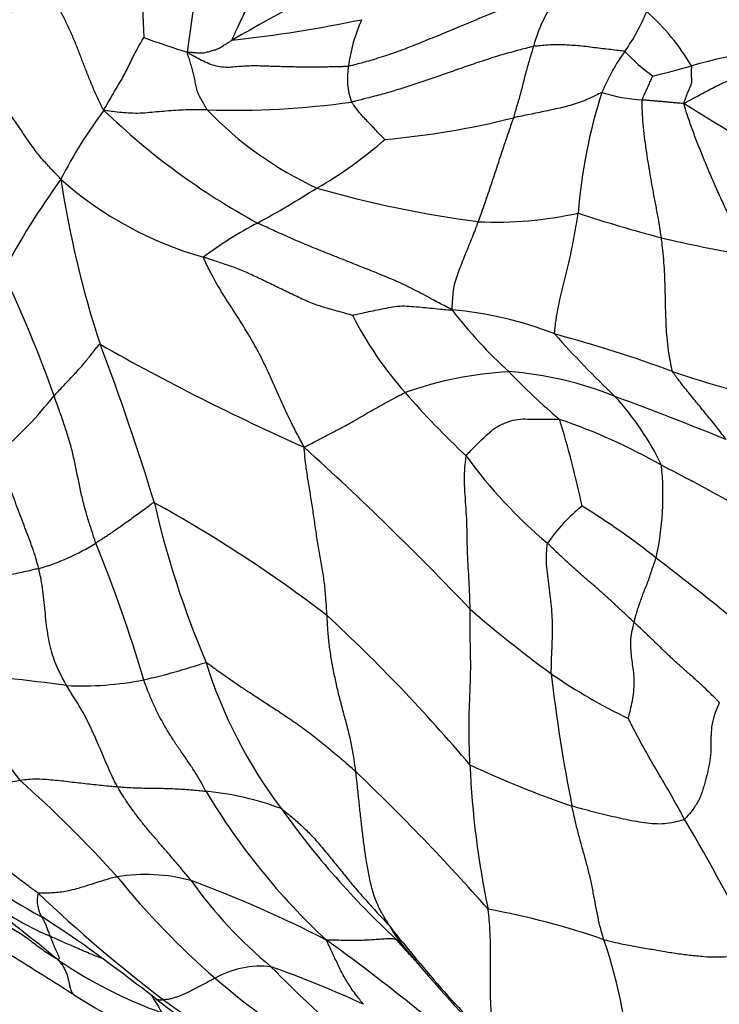
# Model space of a CAD drawing. Units: millimetres. Extents: x 0 to 835, y 0 to 1165.
# Drawn here: x 192 to 200, y 186 to 197 of the extents above; entities that cross this region are included whole.
import ezdxf
from ezdxf import colors
from ezdxf.entities.mleader import LeaderData, LeaderLine
from ezdxf.math import Vec2, Vec3

# ---------------------------------------------------------------- set-up
doc = ezdxf.new("R2010")
doc.units = ezdxf.units.MM
doc.layers.add('DV7_Défaut', color=7, linetype='Continuous')
doc.layers.add('Défaut', color=7, linetype='Continuous')

# ---------------------------------------------------------------- blocks, each defined once
blk = doc.blocks.new('_DOT')
at = {"color": 0}
blk.add_line((0, 0), (-1, 0), dxfattribs=at)
at = {"color": 0, "const_width": 0.333}
blk.add_lwpolyline([(-0.1665, 0, 1), (0.1665, 0, 1)], format="xyb", close=True, dxfattribs=at)
blk = doc.blocks.new('SE6')
at = {"layer": 'DV7_Défaut', "color": 7, "linetype": 'Continuous'}
for centre, radius, start, end in [((169.375, 200.419), 24.744, 351.37, 355.5034), ((204.844, 197.48), 11.523, 176.2246, 183.0083), ((206.17, 176.447), 23.574, 115.4167, 120.0804), ((196.838, 191.178), 7.813, 126.2659, 135.2353), ((199.404, 196.366), 1.636, 139.4298, 165.6068), ((192.58, 212.915), 16.167, 276.3002, 281.641), ((197.655, 196.272), 1.985, 155.9555, 172.1355), ((197.085, 197.992), 2.193, 324.4338, 338.1208), ((197.342, 195.177), 2.674, 30.8812, 48.3095), ((197.723, 209.029), 12.921, 250.1553, 252.5017), ((201.276, 190.818), 5.962, 90.7413, 105.9626), ((200.749, 195.359), 2.319, 144.1722, 157.5832), ((200.438, 198.169), 2.138, 222.805, 234.3102), ((196.519, 196.409), 0.841, 170.7725, 199.1201), ((192.856, 221.372), 25.732, 284.2518, 285.2796), ((204.196, 194.418), 5.88, 161.9228, 175.7269), ((199.212, 198.22), 2.068, 252.9403, 266.0115), ((194.37, 205.832), 9.793, 268.2209, 277.9474), ((213.936, 218.906), 26.949, 237.7355, 240.5776), ((197.304, 192.72), 5.531, 143.1354, 152.8296), ((198.592, 201.968), 8.235, 226.065, 241.3556), ((197.067, 198.916), 4.154, 223.7526, 245.2583), ((195.278, 205.118), 9.452, 275.0304, 284.1685), ((192.895, 199.357), 4.866, 300.0094, 311.3102), ((200.168, 189.64), 9.593, 144.2431, 151.7844), ((195.153, 198.364), 4.171, 228.393, 254.2897), ((204.231, 197.058), 11.986, 188.6974, 198.0382), ((188.778, 205.486), 12.242, 298.6367, 302.35), ((198.852, 207.409), 12.761, 253.9715, 262.4893), ((197.392, 199.043), 4.291, 267.2196, 282.6507), ((203.26, 209.703), 15.643, 251.6362, 255.2957), ((196.631, 190.904), 4.321, 117.3705, 127.1262), ((204.108, 215.414), 21.392, 256.9824, 259.6431), ((179.184, 188.138), 13.91, 19.3784, 25.726), ((199.633, 195.686), 4.383, 207.2256, 221.3231), ((196.509, 189.494), 4.265, 68.6317, 84.975), ((201.085, 196.958), 5.292, 217.4244, 227.8826), ((193.854, 177.892), 16.132, 69.8235, 74.8775), ((207.601, 201.966), 12.777, 221.7095, 226.1791), ((166.606, 183.354), 28.068, 16.924, 20.856), ((205.999, 216.521), 26.652, 240.4, 246.0559), ((197.785, 188.709), 4.33, 93.2973, 109.4782), ((197.242, 189.027), 4.016, 67.8813, 85.8041), ((202.759, 197.998), 7.207, 223.5522, 229.9183), ((202.83, 202.939), 10.477, 250.9974, 258.3497), ((204.213, 199.696), 10.471, 221.2563, 226.8064), ((188.112, 196.136), 5.388, 311.4106, 321.1108), ((180.95, 144.876), 51.075, 68.0594, 69.5992), ((196.42, 190.591), 3.178, 25.4286, 42.7397), ((195.909, 186.022), 6.829, 60.3181, 71.1168), ((186.305, 188.881), 12.351, 12.1745, 16.959), ((171.008, 165.478), 36.006, 43.5851, 47.8249), ((201.529, 195.295), 5.527, 215.7959, 230.0533), ((195.881, 191.617), 3.426, 347.715, 5.6701), ((190.948, 175.43), 18.511, 59.2627, 63.2145), ((185.764, 177.577), 15.929, 52.5788, 61.1193), ((204.066, 193.945), 10.88, 192.8544, 203.0351), ((199.511, 190.032), 1.843, 127.9347, 146.1737), ((193.899, 184.213), 8.542, 51.3927, 58.3712), ((191.407, 193.271), 2.606, 286.0864, 301.9402), ((177.814, 184.934), 16.176, 16.3479, 22.253), ((183.58, 170.231), 25.915, 50.1012, 52.8537), ((206.138, 200.711), 13.793, 228.9983, 233.9599), ((182.336, 176.04), 19.316, 40.207, 47.2634), ((191.765, 196.473), 7.16, 282.6778, 288.6361), ((199.264, 191.308), 5.457, 197.2693, 217.2447), ((190.47, 175.929), 13.636, 81.6497, 87.4419), ((202.604, 196.52), 13.468, 211.1576, 217.4417), ((192.619, 193.136), 3.719, 267.3907, 281.1141), ((201.759, 194.962), 6.57, 235.3427, 244.2973), ((215.012, 191.427), 17.091, 186.2778, 191.4505), ((201.893, 198.682), 11.25, 244.7117, 251.1632), ((207.478, 188.973), 10.401, 182.5555, 191.7849), ((178.142, 169.958), 25.538, 41.4081, 46.3338), ((183.247, 178.471), 13.126, 41.8068, 48.6991), ((193.711, 184.737), 3.485, 69.6953, 84.3592), ((200.678, 192.149), 7.71, 210.7713, 227.1692), ((202.841, 193.635), 9.718, 215.4006, 227.2184), ((173.798, 172.831), 29.834, 26.9556, 30.3045), ((194.858, 191.917), 5.816, 228.0929, 242.3286), ((193.358, 185.258), 1.99, 74.7854, 99.4599), ((200.345, 193.158), 9.42, 219.0644, 228.9351), ((198.183, 190.251), 5.287, 215.5295, 230.2262), ((188.974, 173.902), 14.154, 62.8337, 69.7173), ((196.257, 192.001), 6.915, 226.0879, 233.2691), ((193.376, 189.24), 2.923, 229.2041, 247.5354), ((192.495, 186.948), 0.383, 166.9955, 208.2312), ((204.098, 199.64), 17.388, 226.467, 232.7081), ((177.427, 164.157), 26.985, 55.8803, 56.9166), ((195.638, 177.856), 9.145, 70.9116, 79.5524), ((209.333, 197.007), 16.751, 218.1756, 224.8978), ((197.847, 187.631), 1.945, 210.1691, 218.4734), ((218.442, 217.622), 40.79, 229.8133, 229.8381), ((218.442, 217.622), 40.79, 229.8381, 230.2348), ((177.427, 164.157), 26.985, 55.7905, 55.8803), ((176.425, 163.933), 27.743, 52.0912, 54.3405), ((181.928, 167.739), 23.114, 48.9388, 54.2381), ((194.283, 184.21), 3.014, 47.8752, 49.5082), ((211.067, 198.606), 19.127, 219.5739, 224.9145), ((192.582, 184.483), 6.374, 3.666, 18.4335), ((144.488, 110.181), 89.645, 57.58607, 58.1356), ((195.307, 190.584), 5.232, 235.5911, 250.3344), ((194.682, 185.133), 1.061, 83.5703, 119.639), ((190.553, 174.208), 12.71, 65.2968, 70.4794), ((207.55, 198.792), 17.929, 224.6722, 228.9677), ((201.525, 194.738), 11.388, 229.6798, 237.9221), ((199.775, 197.699), 13.876, 238.5747, 244.6967), ((217.646, 217.025), 39.472, 232.2322, 234.2092), ((203.479, 199.5), 16.906, 234.0907, 240.4027)]:
    blk.add_arc(centre, radius, start, end, dxfattribs=at)
for points, knots in [([(194.354, 196.846), (194.352, 196.852), (194.377, 196.906), (194.429, 197.015), (194.498, 197.164), (194.569, 197.329), (194.62, 197.499), (194.658, 197.674), (194.686, 197.852), (194.708, 198.031), (194.728, 198.21), (194.744, 198.389), (194.753, 198.552), (194.76, 198.669), (194.763, 198.728), (194.764, 198.742)], [0, 0, 0, 0, 0.022727, 0.090909, 0.181818, 0.272727, 0.363636, 0.454545, 0.545455, 0.636364, 0.727273, 0.818182, 0.909091, 0.977273, 1, 1, 1, 1]), ([(192.879, 196.038), (192.869, 196.047), (192.848, 196.092), (192.805, 196.179), (192.753, 196.299), (192.7, 196.429), (192.649, 196.56), (192.599, 196.69), (192.548, 196.821), (192.492, 196.952), (192.429, 197.083), (192.362, 197.214), (192.297, 197.335), (192.248, 197.422), (192.223, 197.466), (192.217, 197.477)], [0, 0, 0, 0, 0.022727, 0.090909, 0.181818, 0.272727, 0.363636, 0.454545, 0.545455, 0.636364, 0.727273, 0.818182, 0.909091, 0.977273, 1, 1, 1, 1]), ([(198.162, 197.43), (198.14, 197.423), (198.054, 197.397), (197.884, 197.346), (197.656, 197.269), (197.414, 197.182), (197.181, 197.089), (196.958, 196.994), (196.735, 196.903), (196.52, 196.814), (196.311, 196.732), (196.103, 196.659), (195.915, 196.602), (195.776, 196.565), (195.706, 196.546), (195.689, 196.543)], [0, 0, 0, 0, 0.022727, 0.090909, 0.181818, 0.272727, 0.363636, 0.454545, 0.545455, 0.636364, 0.727273, 0.818182, 0.909091, 0.977273, 1, 1, 1, 1]), ([(192.879, 196.038), (192.88, 196.047), (192.894, 196.071), (192.922, 196.119), (192.961, 196.185), (193.002, 196.257), (193.043, 196.329), (193.087, 196.4), (193.129, 196.476), (193.167, 196.557), (193.206, 196.638), (193.248, 196.718), (193.289, 196.792), (193.32, 196.845), (193.335, 196.871), (193.337, 196.875)], [0, 0, 0, 0, 0.022727, 0.090909, 0.181818, 0.272727, 0.363636, 0.454545, 0.545455, 0.636364, 0.727273, 0.818182, 0.909091, 0.977273, 1, 1, 1, 1]), ([(193.838, 196.706), (193.844, 196.709), (193.86, 196.707), (193.892, 196.705), (193.936, 196.702), (193.984, 196.697), (194.032, 196.699), (194.079, 196.713), (194.127, 196.726), (194.175, 196.738), (194.219, 196.761), (194.263, 196.79), (194.303, 196.815), (194.333, 196.833), (194.348, 196.842), (194.354, 196.846)], [0, 0, 0, 0, 0.022727, 0.090909, 0.181818, 0.272727, 0.363636, 0.454545, 0.545455, 0.636364, 0.727273, 0.818182, 0.909091, 0.977273, 1, 1, 1, 1]), ([(197.82, 196.773), (197.804, 196.77), (197.733, 196.752), (197.591, 196.715), (197.402, 196.661), (197.201, 196.596), (197.005, 196.528), (196.813, 196.461), (196.626, 196.395), (196.441, 196.334), (196.259, 196.275), (196.08, 196.222), (195.917, 196.181), (195.798, 196.151), (195.739, 196.136), (195.724, 196.133)], [0, 0, 0, 0, 0.022727, 0.090909, 0.181818, 0.272727, 0.363636, 0.454545, 0.545455, 0.636364, 0.727273, 0.818182, 0.909091, 0.977273, 1, 1, 1, 1]), ([(197.592, 195.953), (197.594, 195.96), (197.6, 195.984), (197.614, 196.034), (197.633, 196.102), (197.656, 196.176), (197.678, 196.25), (197.695, 196.326), (197.714, 196.401), (197.734, 196.476), (197.755, 196.55), (197.776, 196.624), (197.796, 196.692), (197.81, 196.742), (197.818, 196.767), (197.82, 196.773)], [0, 0, 0, 0, 0.022727, 0.090909, 0.181818, 0.272727, 0.363636, 0.454545, 0.545455, 0.636364, 0.727273, 0.818182, 0.909091, 0.977273, 1, 1, 1, 1]), ([(198.869, 196.716), (198.863, 196.718), (198.832, 196.721), (198.77, 196.728), (198.684, 196.739), (198.59, 196.75), (198.495, 196.761), (198.399, 196.774), (198.303, 196.783), (198.206, 196.788), (198.109, 196.795), (198.012, 196.791), (197.924, 196.783), (197.861, 196.777), (197.829, 196.775), (197.82, 196.773)], [0, 0, 0, 0, 0.022727, 0.090909, 0.181818, 0.272727, 0.363636, 0.454545, 0.545455, 0.636364, 0.727273, 0.818182, 0.909091, 0.977273, 1, 1, 1, 1]), ([(192.383, 195.246), (192.373, 195.26), (192.335, 195.298), (192.259, 195.376), (192.161, 195.484), (192.064, 195.608), (191.974, 195.739), (191.885, 195.871), (191.793, 196.004), (191.701, 196.137), (191.601, 196.272), (191.5, 196.408), (191.405, 196.532), (191.335, 196.623), (191.3, 196.668), (191.291, 196.68)], [0, 0, 0, 0, 0.022727, 0.090909, 0.181818, 0.272727, 0.363636, 0.454545, 0.545455, 0.636364, 0.727273, 0.818182, 0.909091, 0.977273, 1, 1, 1, 1]), ([(195.689, 196.543), (195.674, 196.541), (195.645, 196.541), (195.587, 196.539), (195.514, 196.537), (195.427, 196.536), (195.341, 196.535), (195.255, 196.534), (195.17, 196.535), (195.086, 196.536), (195.003, 196.538), (194.921, 196.54), (194.839, 196.542), (194.757, 196.545), (194.676, 196.548), (194.594, 196.549), (194.511, 196.547), (194.426, 196.541), (194.341, 196.532), (194.255, 196.53), (194.17, 196.544), (194.086, 196.573), (194.002, 196.611), (193.933, 196.648), (193.878, 196.679), (193.85, 196.694), (193.838, 196.706)], [0, 0, 0, 0, 0.022727, 0.045455, 0.090909, 0.136364, 0.181818, 0.227273, 0.272727, 0.318182, 0.363636, 0.409091, 0.454545, 0.5, 0.545455, 0.590909, 0.636364, 0.681818, 0.727273, 0.772727, 0.818182, 0.863636, 0.909091, 0.954545, 0.977273, 1, 1, 1, 1]), ([(194.066, 196.044), (194.062, 196.049), (194.052, 196.067), (194.032, 196.104), (194.005, 196.154), (193.973, 196.208), (193.948, 196.266), (193.936, 196.33), (193.923, 196.394), (193.91, 196.458), (193.894, 196.52), (193.875, 196.581), (193.858, 196.636), (193.845, 196.677), (193.838, 196.697), (193.838, 196.706)], [0, 0, 0, 0, 0.022727, 0.090909, 0.181818, 0.272727, 0.363636, 0.454545, 0.545455, 0.636364, 0.727273, 0.818182, 0.909091, 0.977273, 1, 1, 1, 1]), ([(199.55, 196.118), (199.549, 196.125), (199.554, 196.139), (199.564, 196.167), (199.579, 196.205), (199.595, 196.247), (199.612, 196.288), (199.632, 196.328), (199.641, 196.368), (199.637, 196.406), (199.636, 196.443), (199.637, 196.479), (199.637, 196.512), (199.638, 196.535), (199.638, 196.547), (199.637, 196.55)], [0, 0, 0, 0, 0.022727, 0.090909, 0.181818, 0.272727, 0.363636, 0.454545, 0.545455, 0.636364, 0.727273, 0.818182, 0.909091, 0.977273, 1, 1, 1, 1]), ([(199.55, 196.118), (199.562, 196.125), (199.613, 196.153), (199.715, 196.209), (199.858, 196.285), (200.015, 196.366), (200.179, 196.422), (200.345, 196.463), (200.511, 196.496), (200.679, 196.523), (200.846, 196.54), (201.009, 196.546), (201.156, 196.556), (201.263, 196.563), (201.317, 196.566), (201.33, 196.566)], [0, 0, 0, 0, 0.022727, 0.090909, 0.181818, 0.272727, 0.363636, 0.454545, 0.545455, 0.636364, 0.727273, 0.818182, 0.909091, 0.977273, 1, 1, 1, 1]), ([(199.069, 196.157), (199.069, 196.162), (199.073, 196.171), (199.08, 196.187), (199.091, 196.211), (199.102, 196.236), (199.114, 196.261), (199.125, 196.286), (199.136, 196.311), (199.147, 196.336), (199.158, 196.36), (199.169, 196.385), (199.179, 196.407), (199.187, 196.424), (199.19, 196.432), (199.191, 196.432)], [0, 0, 0, 0, 0.022727, 0.090909, 0.181818, 0.272727, 0.363636, 0.454545, 0.545455, 0.636364, 0.727273, 0.818182, 0.909091, 0.977273, 1, 1, 1, 1]), ([(198.606, 196.243), (198.599, 196.241), (198.568, 196.227), (198.507, 196.198), (198.423, 196.156), (198.331, 196.124), (198.239, 196.094), (198.147, 196.069), (198.053, 196.049), (197.96, 196.029), (197.867, 196.01), (197.775, 195.991), (197.69, 195.974), (197.629, 195.961), (197.599, 195.955), (197.592, 195.953)], [0, 0, 0, 0, 0.022727, 0.090909, 0.181818, 0.272727, 0.363636, 0.454545, 0.545455, 0.636364, 0.727273, 0.818182, 0.909091, 0.977273, 1, 1, 1, 1]), ([(196.107, 195.702), (196.106, 195.704), (196.093, 195.717), (196.068, 195.743), (196.034, 195.779), (195.998, 195.818), (195.961, 195.857), (195.924, 195.895), (195.887, 195.933), (195.852, 195.97), (195.818, 196.01), (195.786, 196.051), (195.757, 196.089), (195.737, 196.116), (195.726, 196.129), (195.724, 196.133)], [0, 0, 0, 0, 0.022727, 0.090909, 0.181818, 0.272727, 0.363636, 0.454545, 0.545455, 0.636364, 0.727273, 0.818182, 0.909091, 0.977273, 1, 1, 1, 1]), ([(199.289, 194.572), (199.288, 194.584), (199.281, 194.633), (199.266, 194.73), (199.242, 194.863), (199.214, 195.008), (199.186, 195.153), (199.161, 195.299), (199.137, 195.444), (199.114, 195.59), (199.095, 195.735), (199.08, 195.88), (199.07, 196.011), (199.068, 196.103), (199.068, 196.149), (199.069, 196.157)], [0, 0, 0, 0, 0.022727, 0.090909, 0.181818, 0.272727, 0.363636, 0.454545, 0.545455, 0.636364, 0.727273, 0.818182, 0.909091, 0.977273, 1, 1, 1, 1]), ([(199.55, 196.118), (199.544, 196.116), (199.529, 196.117), (199.5, 196.12), (199.46, 196.123), (199.417, 196.127), (199.373, 196.131), (199.33, 196.135), (199.286, 196.139), (199.243, 196.142), (199.199, 196.146), (199.156, 196.149), (199.116, 196.153), (199.087, 196.155), (199.072, 196.157), (199.069, 196.157)], [0, 0, 0, 0, 0.022727, 0.090909, 0.181818, 0.272727, 0.363636, 0.454545, 0.545455, 0.636364, 0.727273, 0.818182, 0.909091, 0.977273, 1, 1, 1, 1]), ([(200.262, 194.371), (200.257, 194.384), (200.235, 194.438), (200.191, 194.544), (200.128, 194.691), (200.055, 194.85), (199.981, 195.009), (199.909, 195.169), (199.84, 195.328), (199.774, 195.488), (199.709, 195.647), (199.649, 195.806), (199.598, 195.95), (199.565, 196.053), (199.55, 196.104), (199.55, 196.118)], [0, 0, 0, 0, 0.022727, 0.090909, 0.181818, 0.272727, 0.363636, 0.454545, 0.545455, 0.636364, 0.727273, 0.818182, 0.909091, 0.977273, 1, 1, 1, 1]), ([(194.066, 196.044), (194.057, 196.044), (194.021, 196.044), (193.949, 196.045), (193.848, 196.044), (193.735, 196.039), (193.623, 196.032), (193.512, 196.021), (193.403, 196.012), (193.295, 196.002), (193.188, 196.004), (193.082, 196.012), (192.989, 196.022), (192.923, 196.031), (192.89, 196.035), (192.879, 196.038)], [0, 0, 0, 0, 0.022727, 0.090909, 0.181818, 0.272727, 0.363636, 0.454545, 0.545455, 0.636364, 0.727273, 0.818182, 0.909091, 0.977273, 1, 1, 1, 1]), ([(197.184, 194.757), (197.187, 194.766), (197.2, 194.802), (197.227, 194.875), (197.261, 194.974), (197.298, 195.082), (197.334, 195.19), (197.37, 195.298), (197.406, 195.405), (197.441, 195.513), (197.477, 195.622), (197.515, 195.731), (197.549, 195.833), (197.575, 195.907), (197.589, 195.944), (197.592, 195.953)], [0, 0, 0, 0, 0.022727, 0.090909, 0.181818, 0.272727, 0.363636, 0.454545, 0.545455, 0.636364, 0.727273, 0.818182, 0.909091, 0.977273, 1, 1, 1, 1]), ([(198.063, 193.465), (198.061, 193.474), (198.064, 193.516), (198.073, 193.601), (198.093, 193.717), (198.118, 193.844), (198.148, 193.971), (198.18, 194.096), (198.211, 194.222), (198.24, 194.348), (198.266, 194.475), (198.29, 194.602), (198.31, 194.719), (198.323, 194.803), (198.33, 194.846), (198.332, 194.856)], [0, 0, 0, 0, 0.022727, 0.090909, 0.181818, 0.272727, 0.363636, 0.454545, 0.545455, 0.636364, 0.727273, 0.818182, 0.909091, 0.977273, 1, 1, 1, 1]), ([(196.883, 193.742), (196.863, 193.753), (196.794, 193.79), (196.656, 193.863), (196.469, 193.964), (196.267, 194.063), (196.062, 194.148), (195.859, 194.23), (195.655, 194.31), (195.45, 194.392), (195.245, 194.475), (195.043, 194.559), (194.861, 194.642), (194.728, 194.703), (194.661, 194.733), (194.645, 194.741)], [0, 0, 0, 0, 0.022727, 0.090909, 0.181818, 0.272727, 0.363636, 0.454545, 0.545455, 0.636364, 0.727273, 0.818182, 0.909091, 0.977273, 1, 1, 1, 1]), ([(196.883, 193.742), (196.883, 193.75), (196.884, 193.783), (196.888, 193.849), (196.894, 193.94), (196.909, 194.037), (196.941, 194.129), (196.972, 194.221), (197.007, 194.312), (197.044, 194.401), (197.08, 194.49), (197.116, 194.579), (197.148, 194.661), (197.17, 194.72), (197.181, 194.75), (197.184, 194.757)], [0, 0, 0, 0, 0.022727, 0.090909, 0.181818, 0.272727, 0.363636, 0.454545, 0.545455, 0.636364, 0.727273, 0.818182, 0.909091, 0.977273, 1, 1, 1, 1]), ([(199.418, 193.034), (199.414, 193.044), (199.404, 193.091), (199.384, 193.186), (199.365, 193.315), (199.351, 193.456), (199.343, 193.595), (199.339, 193.733), (199.336, 193.871), (199.332, 194.009), (199.328, 194.148), (199.319, 194.288), (199.307, 194.418), (199.296, 194.513), (199.291, 194.56), (199.289, 194.572)], [0, 0, 0, 0, 0.022727, 0.090909, 0.181818, 0.272727, 0.363636, 0.454545, 0.545455, 0.636364, 0.727273, 0.818182, 0.909091, 0.977273, 1, 1, 1, 1]), ([(195.736, 193.68), (195.725, 193.683), (195.672, 193.698), (195.565, 193.727), (195.419, 193.767), (195.259, 193.821), (195.1, 193.895), (194.944, 193.97), (194.789, 194.045), (194.636, 194.118), (194.484, 194.191), (194.33, 194.248), (194.189, 194.294), (194.087, 194.328), (194.036, 194.345), (194.023, 194.349)], [0, 0, 0, 0, 0.022727, 0.090909, 0.181818, 0.272727, 0.363636, 0.454545, 0.545455, 0.636364, 0.727273, 0.818182, 0.909091, 0.977273, 1, 1, 1, 1]), ([(195.182, 192.162), (195.171, 192.185), (195.135, 192.251), (195.064, 192.383), (194.974, 192.569), (194.882, 192.773), (194.792, 192.979), (194.696, 193.182), (194.589, 193.381), (194.472, 193.574), (194.35, 193.765), (194.227, 193.955), (194.123, 194.134), (194.057, 194.269), (194.026, 194.337), (194.023, 194.349)], [0, 0, 0, 0, 0.022727, 0.090909, 0.181818, 0.272727, 0.363636, 0.454545, 0.545455, 0.636364, 0.727273, 0.818182, 0.909091, 0.977273, 1, 1, 1, 1]), ([(195.736, 193.68), (195.738, 193.682), (195.77, 193.689), (195.833, 193.703), (195.924, 193.722), (196.023, 193.744), (196.124, 193.764), (196.227, 193.784), (196.335, 193.79), (196.444, 193.781), (196.553, 193.772), (196.661, 193.761), (196.761, 193.751), (196.834, 193.744), (196.871, 193.74), (196.883, 193.742)], [0, 0, 0, 0, 0.022727, 0.090909, 0.181818, 0.272727, 0.363636, 0.454545, 0.545455, 0.636364, 0.727273, 0.818182, 0.909091, 0.977273, 1, 1, 1, 1]), ([(192.306, 192.753), (192.31, 192.758), (192.326, 192.776), (192.36, 192.812), (192.407, 192.863), (192.459, 192.918), (192.511, 192.973), (192.562, 193.028), (192.612, 193.083), (192.659, 193.138), (192.702, 193.191), (192.744, 193.244), (192.783, 193.294), (192.812, 193.33), (192.826, 193.349), (192.834, 193.347)], [0, 0, 0, 0, 0.022727, 0.090909, 0.181818, 0.272727, 0.363636, 0.454545, 0.545455, 0.636364, 0.727273, 0.818182, 0.909091, 0.977273, 1, 1, 1, 1]), ([(200.034, 192.252), (200.03, 192.258), (200.011, 192.282), (199.974, 192.331), (199.922, 192.399), (199.865, 192.471), (199.805, 192.541), (199.748, 192.612), (199.69, 192.683), (199.633, 192.752), (199.577, 192.822), (199.521, 192.892), (199.473, 192.956), (199.438, 193.003), (199.421, 193.027), (199.418, 193.034)], [0, 0, 0, 0, 0.022727, 0.090909, 0.181818, 0.272727, 0.363636, 0.454545, 0.545455, 0.636364, 0.727273, 0.818182, 0.909091, 0.977273, 1, 1, 1, 1]), ([(195.182, 192.162), (195.193, 192.169), (195.229, 192.188), (195.303, 192.226), (195.41, 192.281), (195.529, 192.344), (195.646, 192.407), (195.757, 192.468), (195.858, 192.526), (195.95, 192.58), (196.039, 192.63), (196.13, 192.681), (196.221, 192.73), (196.294, 192.768), (196.331, 192.787), (196.341, 192.792)], [0, 0, 0, 0, 0.022727, 0.090909, 0.181818, 0.272727, 0.363636, 0.454545, 0.545455, 0.636364, 0.727273, 0.818182, 0.909091, 0.977273, 1, 1, 1, 1]), ([(192.785, 191.06), (192.781, 191.072), (192.765, 191.122), (192.732, 191.221), (192.689, 191.359), (192.646, 191.513), (192.608, 191.669), (192.577, 191.829), (192.544, 191.987), (192.508, 192.145), (192.464, 192.299), (192.413, 192.451), (192.364, 192.589), (192.328, 192.69), (192.31, 192.74), (192.306, 192.753)], [0, 0, 0, 0, 0.022727, 0.090909, 0.181818, 0.272727, 0.363636, 0.454545, 0.545455, 0.636364, 0.727273, 0.818182, 0.909091, 0.977273, 1, 1, 1, 1]), ([(197.046, 192.063), (197.049, 192.071), (197.071, 192.095), (197.117, 192.145), (197.185, 192.214), (197.266, 192.29), (197.35, 192.371), (197.449, 192.427), (197.557, 192.468), (197.667, 192.491), (197.782, 192.486), (197.894, 192.486), (197.997, 192.486), (198.072, 192.486), (198.11, 192.485), (198.119, 192.484)], [0, 0, 0, 0, 0.022727, 0.090909, 0.181818, 0.272727, 0.363636, 0.454545, 0.545455, 0.636364, 0.727273, 0.818182, 0.909091, 0.977273, 1, 1, 1, 1]), ([(192.129, 190.767), (192.126, 190.777), (192.116, 190.817), (192.093, 190.897), (192.058, 191.004), (192.015, 191.121), (191.971, 191.237), (191.927, 191.353), (191.882, 191.471), (191.838, 191.59), (191.793, 191.71), (191.749, 191.832), (191.711, 191.95), (191.689, 192.039), (191.679, 192.084), (191.676, 192.095)], [0, 0, 0, 0, 0.022727, 0.090909, 0.181818, 0.272727, 0.363636, 0.454545, 0.545455, 0.636364, 0.727273, 0.818182, 0.909091, 0.977273, 1, 1, 1, 1]), ([(195.444, 190.227), (195.443, 190.243), (195.439, 190.304), (195.431, 190.427), (195.417, 190.595), (195.39, 190.772), (195.357, 190.947), (195.328, 191.123), (195.302, 191.3), (195.277, 191.476), (195.249, 191.65), (195.221, 191.818), (195.198, 191.973), (195.187, 192.087), (195.182, 192.144), (195.182, 192.162)], [0, 0, 0, 0, 0.022727, 0.090909, 0.181818, 0.272727, 0.363636, 0.454545, 0.545455, 0.636364, 0.727273, 0.818182, 0.909091, 0.977273, 1, 1, 1, 1]), ([(197.089, 190.302), (197.089, 190.315), (197.088, 190.37), (197.086, 190.478), (197.079, 190.623), (197.068, 190.78), (197.06, 190.938), (197.056, 191.098), (197.054, 191.26), (197.047, 191.419), (197.035, 191.575), (197.024, 191.732), (197.025, 191.881), (197.036, 191.994), (197.042, 192.05), (197.046, 192.063)], [0, 0, 0, 0, 0.022727, 0.090909, 0.181818, 0.272727, 0.363636, 0.454545, 0.545455, 0.636364, 0.727273, 0.818182, 0.909091, 0.977273, 1, 1, 1, 1]), ([(193.458, 191.525), (193.45, 191.527), (193.429, 191.511), (193.387, 191.479), (193.328, 191.435), (193.263, 191.388), (193.198, 191.341), (193.135, 191.295), (193.073, 191.251), (193.013, 191.209), (192.953, 191.169), (192.896, 191.13), (192.844, 191.097), (192.808, 191.074), (192.79, 191.062), (192.785, 191.06)], [0, 0, 0, 0, 0.022727, 0.090909, 0.181818, 0.272727, 0.363636, 0.454545, 0.545455, 0.636364, 0.727273, 0.818182, 0.909091, 0.977273, 1, 1, 1, 1]), ([(198.023, 189.558), (198.023, 189.571), (198.024, 189.62), (198.026, 189.719), (198.032, 189.854), (198.037, 189.998), (198.037, 190.137), (198.032, 190.27), (198.019, 190.399), (198.003, 190.527), (197.985, 190.653), (197.97, 190.782), (197.965, 190.905), (197.973, 191.001), (197.978, 191.049), (197.98, 191.058)], [0, 0, 0, 0, 0.022727, 0.090909, 0.181818, 0.272727, 0.363636, 0.454545, 0.545455, 0.636364, 0.727273, 0.818182, 0.909091, 0.977273, 1, 1, 1, 1]), ([(198.976, 190.149), (198.968, 190.155), (198.939, 190.183), (198.879, 190.239), (198.797, 190.315), (198.707, 190.398), (198.615, 190.481), (198.523, 190.563), (198.429, 190.644), (198.335, 190.725), (198.244, 190.808), (198.154, 190.891), (198.074, 190.967), (198.017, 191.023), (197.988, 191.051), (197.98, 191.058)], [0, 0, 0, 0, 0.022727, 0.090909, 0.181818, 0.272727, 0.363636, 0.454545, 0.545455, 0.636364, 0.727273, 0.818182, 0.909091, 0.977273, 1, 1, 1, 1]), ([(198.976, 190.149), (198.977, 190.154), (198.982, 190.175), (198.993, 190.217), (199.009, 190.275), (199.031, 190.34), (199.054, 190.405), (199.077, 190.472), (199.103, 190.539), (199.131, 190.605), (199.156, 190.675), (199.178, 190.746), (199.201, 190.811), (199.218, 190.858), (199.227, 190.882), (199.229, 190.888)], [0, 0, 0, 0, 0.022727, 0.090909, 0.181818, 0.272727, 0.363636, 0.454545, 0.545455, 0.636364, 0.727273, 0.818182, 0.909091, 0.977273, 1, 1, 1, 1]), ([(192.129, 190.767), (192.122, 190.765), (192.094, 190.759), (192.039, 190.746), (191.96, 190.728), (191.867, 190.708), (191.77, 190.689), (191.669, 190.67), (191.566, 190.652), (191.462, 190.637), (191.358, 190.628), (191.257, 190.624), (191.161, 190.635), (191.092, 190.647), (191.057, 190.654), (191.049, 190.657)], [0, 0, 0, 0, 0.022727, 0.090909, 0.181818, 0.272727, 0.363636, 0.454545, 0.545455, 0.636364, 0.727273, 0.818182, 0.909091, 0.977273, 1, 1, 1, 1]), ([(192.45, 189.421), (192.445, 189.43), (192.426, 189.464), (192.388, 189.534), (192.341, 189.633), (192.296, 189.743), (192.263, 189.863), (192.238, 189.986), (192.218, 190.114), (192.205, 190.245), (192.193, 190.378), (192.178, 190.51), (192.159, 190.629), (192.141, 190.714), (192.131, 190.757), (192.129, 190.767)], [0, 0, 0, 0, 0.022727, 0.090909, 0.181818, 0.272727, 0.363636, 0.454545, 0.545455, 0.636364, 0.727273, 0.818182, 0.909091, 0.977273, 1, 1, 1, 1]), ([(197.087, 188.51), (197.087, 188.523), (197.085, 188.576), (197.081, 188.683), (197.079, 188.831), (197.078, 188.994), (197.081, 189.158), (197.088, 189.324), (197.095, 189.491), (197.097, 189.655), (197.095, 189.816), (197.091, 189.977), (197.089, 190.126), (197.089, 190.234), (197.089, 190.288), (197.089, 190.302)], [0, 0, 0, 0, 0.022727, 0.090909, 0.181818, 0.272727, 0.363636, 0.454545, 0.545455, 0.636364, 0.727273, 0.818182, 0.909091, 0.977273, 1, 1, 1, 1]), ([(195.775, 188.431), (195.774, 188.445), (195.766, 188.501), (195.751, 188.613), (195.724, 188.763), (195.685, 188.921), (195.643, 189.077), (195.601, 189.233), (195.562, 189.391), (195.527, 189.553), (195.496, 189.716), (195.47, 189.882), (195.455, 190.039), (195.448, 190.155), (195.445, 190.213), (195.444, 190.227)], [0, 0, 0, 0, 0.022727, 0.090909, 0.181818, 0.272727, 0.363636, 0.454545, 0.545455, 0.636364, 0.727273, 0.818182, 0.909091, 0.977273, 1, 1, 1, 1]), ([(198.91, 189.042), (198.911, 189.047), (198.919, 189.082), (198.936, 189.15), (198.957, 189.245), (198.972, 189.351), (198.978, 189.452), (198.974, 189.549), (198.962, 189.641), (198.949, 189.733), (198.94, 189.828), (198.935, 189.926), (198.947, 190.025), (198.964, 190.101), (198.974, 190.139), (198.976, 190.149)], [0, 0, 0, 0, 0.022727, 0.090909, 0.181818, 0.272727, 0.363636, 0.454545, 0.545455, 0.636364, 0.727273, 0.818182, 0.909091, 0.977273, 1, 1, 1, 1]), ([(199.955, 189.227), (199.948, 189.234), (199.92, 189.263), (199.864, 189.319), (199.785, 189.397), (199.695, 189.48), (199.603, 189.562), (199.509, 189.644), (199.418, 189.727), (199.329, 189.811), (199.241, 189.896), (199.154, 189.981), (199.073, 190.058), (199.013, 190.114), (198.983, 190.142), (198.976, 190.149)], [0, 0, 0, 0, 0.022727, 0.090909, 0.181818, 0.272727, 0.363636, 0.454545, 0.545455, 0.636364, 0.727273, 0.818182, 0.909091, 0.977273, 1, 1, 1, 1]), ([(194.053, 189.688), (194.064, 189.683), (194.115, 189.646), (194.214, 189.573), (194.356, 189.474), (194.514, 189.368), (194.676, 189.262), (194.84, 189.156), (195.003, 189.048), (195.165, 188.936), (195.321, 188.817), (195.474, 188.693), (195.613, 188.575), (195.713, 188.487), (195.763, 188.443), (195.775, 188.431)], [0, 0, 0, 0, 0.022727, 0.090909, 0.181818, 0.272727, 0.363636, 0.454545, 0.545455, 0.636364, 0.727273, 0.818182, 0.909091, 0.977273, 1, 1, 1, 1]), ([(194.053, 188.205), (194.047, 188.215), (194.026, 188.255), (193.984, 188.334), (193.92, 188.437), (193.847, 188.546), (193.772, 188.654), (193.698, 188.762), (193.626, 188.873), (193.559, 188.988), (193.495, 189.107), (193.438, 189.23), (193.389, 189.346), (193.356, 189.432), (193.34, 189.476), (193.336, 189.487)], [0, 0, 0, 0, 0.022727, 0.090909, 0.181818, 0.272727, 0.363636, 0.454545, 0.545455, 0.636364, 0.727273, 0.818182, 0.909091, 0.977273, 1, 1, 1, 1]), ([(193.033, 188.258), (193.028, 188.267), (193.009, 188.304), (192.972, 188.377), (192.926, 188.481), (192.878, 188.595), (192.83, 188.707), (192.781, 188.819), (192.732, 188.929), (192.681, 189.037), (192.625, 189.137), (192.566, 189.234), (192.512, 189.32), (192.474, 189.382), (192.454, 189.413), (192.45, 189.421)], [0, 0, 0, 0, 0.022727, 0.090909, 0.181818, 0.272727, 0.363636, 0.454545, 0.545455, 0.636364, 0.727273, 0.818182, 0.909091, 0.977273, 1, 1, 1, 1]), ([(199.955, 189.227), (199.951, 189.216), (199.93, 189.167), (199.891, 189.07), (199.863, 188.946), (199.858, 188.826), (199.861, 188.712), (199.855, 188.593), (199.83, 188.464), (199.798, 188.334), (199.764, 188.208), (199.715, 188.09), (199.65, 187.992), (199.593, 187.924), (199.564, 187.891), (199.555, 187.884)], [0, 0, 0, 0, 0.022727, 0.090909, 0.181818, 0.272727, 0.363636, 0.454545, 0.545455, 0.636364, 0.727273, 0.818182, 0.909091, 0.977273, 1, 1, 1, 1]), ([(199.555, 187.884), (199.55, 187.893), (199.531, 187.929), (199.492, 188), (199.438, 188.097), (199.378, 188.202), (199.317, 188.306), (199.257, 188.411), (199.196, 188.515), (199.135, 188.62), (199.075, 188.725), (199.018, 188.831), (198.966, 188.929), (198.93, 189.001), (198.912, 189.038), (198.91, 189.042)], [0, 0, 0, 0, 0.022727, 0.090909, 0.181818, 0.272727, 0.363636, 0.454545, 0.545455, 0.636364, 0.727273, 0.818182, 0.909091, 0.977273, 1, 1, 1, 1]), ([(191.91, 188.332), (191.921, 188.334), (191.962, 188.339), (192.042, 188.349), (192.142, 188.349), (192.244, 188.341), (192.345, 188.332), (192.443, 188.321), (192.54, 188.309), (192.639, 188.298), (192.737, 188.287), (192.835, 188.277), (192.925, 188.268), (192.992, 188.262), (193.025, 188.259), (193.033, 188.258)], [0, 0, 0, 0, 0.022727, 0.090909, 0.181818, 0.272727, 0.363636, 0.454545, 0.545455, 0.636364, 0.727273, 0.818182, 0.909091, 0.977273, 1, 1, 1, 1]), ([(196.165, 186.653), (196.16, 186.663), (196.132, 186.709), (196.076, 186.802), (196.007, 186.932), (195.958, 187.09), (195.922, 187.253), (195.894, 187.419), (195.87, 187.586), (195.85, 187.755), (195.83, 187.924), (195.812, 188.093), (195.796, 188.248), (195.783, 188.361), (195.777, 188.417), (195.775, 188.431)], [0, 0, 0, 0, 0.022727, 0.090909, 0.181818, 0.272727, 0.363636, 0.454545, 0.545455, 0.636364, 0.727273, 0.818182, 0.909091, 0.977273, 1, 1, 1, 1]), ([(190.596, 188.147), (190.598, 188.148), (190.623, 188.141), (190.675, 188.129), (190.757, 188.122), (190.858, 188.123), (190.974, 188.137), (191.1, 188.158), (191.233, 188.185), (191.37, 188.216), (191.51, 188.249), (191.648, 188.282), (191.771, 188.309), (191.857, 188.324), (191.9, 188.331), (191.91, 188.332)], [0, 0, 0, 0, 0.022727, 0.090909, 0.181818, 0.272727, 0.363636, 0.454545, 0.545455, 0.636364, 0.727273, 0.818182, 0.909091, 0.977273, 1, 1, 1, 1]), ([(193.033, 188.258), (193.041, 188.258), (193.071, 188.255), (193.131, 188.251), (193.215, 188.246), (193.31, 188.243), (193.406, 188.241), (193.504, 188.24), (193.6, 188.239), (193.695, 188.235), (193.787, 188.23), (193.878, 188.223), (193.959, 188.215), (194.017, 188.209), (194.046, 188.206), (194.053, 188.205)], [0, 0, 0, 0, 0.022727, 0.090909, 0.181818, 0.272727, 0.363636, 0.454545, 0.545455, 0.636364, 0.727273, 0.818182, 0.909091, 0.977273, 1, 1, 1, 1]), ([(193.88, 187.179), (193.874, 187.187), (193.848, 187.219), (193.795, 187.284), (193.722, 187.371), (193.641, 187.465), (193.56, 187.559), (193.479, 187.653), (193.398, 187.747), (193.319, 187.844), (193.243, 187.942), (193.169, 188.044), (193.104, 188.141), (193.06, 188.213), (193.038, 188.249), (193.033, 188.258)], [0, 0, 0, 0, 0.022727, 0.090909, 0.181818, 0.272727, 0.363636, 0.454545, 0.545455, 0.636364, 0.727273, 0.818182, 0.909091, 0.977273, 1, 1, 1, 1]), ([(192.122, 187.034), (192.11, 187.043), (192.062, 187.078), (191.965, 187.148), (191.837, 187.248), (191.697, 187.36), (191.55, 187.457), (191.403, 187.55), (191.258, 187.64), (191.114, 187.733), (190.976, 187.83), (190.84, 187.928), (190.722, 188.024), (190.643, 188.099), (190.604, 188.138), (190.596, 188.147)], [0, 0, 0, 0, 0.022727, 0.090909, 0.181818, 0.272727, 0.363636, 0.454545, 0.545455, 0.636364, 0.727273, 0.818182, 0.909091, 0.977273, 1, 1, 1, 1]), ([(194.92, 188.005), (194.928, 188), (194.947, 187.984), (194.985, 187.954), (195.032, 187.915), (195.087, 187.868), (195.141, 187.82), (195.193, 187.771), (195.247, 187.718), (195.302, 187.658), (195.359, 187.592), (195.416, 187.524), (195.474, 187.455), (195.531, 187.384), (195.588, 187.313), (195.645, 187.243), (195.702, 187.173), (195.76, 187.104), (195.817, 187.037), (195.875, 186.972), (195.932, 186.908), (195.989, 186.844), (196.048, 186.78), (196.097, 186.728), (196.136, 186.686), (196.156, 186.665), (196.165, 186.653)], [0, 0, 0, 0, 0.022727, 0.045455, 0.090909, 0.136364, 0.181818, 0.227273, 0.272727, 0.318182, 0.363636, 0.409091, 0.454545, 0.5, 0.545455, 0.590909, 0.636364, 0.681818, 0.727273, 0.772727, 0.818182, 0.863636, 0.909091, 0.954545, 0.977273, 1, 1, 1, 1]), ([(199.555, 187.884), (199.548, 187.88), (199.515, 187.869), (199.448, 187.849), (199.352, 187.831), (199.241, 187.827), (199.125, 187.837), (199.006, 187.855), (198.884, 187.879), (198.762, 187.906), (198.638, 187.935), (198.513, 187.966), (198.398, 187.996), (198.314, 188.019), (198.272, 188.031), (198.261, 188.034)], [0, 0, 0, 0, 0.022727, 0.090909, 0.181818, 0.272727, 0.363636, 0.454545, 0.545455, 0.636364, 0.727273, 0.818182, 0.909091, 0.977273, 1, 1, 1, 1]), ([(198.629, 186.498), (198.626, 186.508), (198.613, 186.549), (198.587, 186.633), (198.56, 186.756), (198.533, 186.895), (198.507, 187.038), (198.478, 187.182), (198.443, 187.325), (198.405, 187.466), (198.365, 187.606), (198.327, 187.747), (198.295, 187.878), (198.274, 187.974), (198.263, 188.022), (198.261, 188.034)], [0, 0, 0, 0, 0.022727, 0.090909, 0.181818, 0.272727, 0.363636, 0.454545, 0.545455, 0.636364, 0.727273, 0.818182, 0.909091, 0.977273, 1, 1, 1, 1]), ([(193.031, 187.221), (193.024, 187.22), (192.996, 187.213), (192.941, 187.199), (192.862, 187.176), (192.775, 187.149), (192.689, 187.121), (192.603, 187.094), (192.518, 187.071), (192.434, 187.053), (192.355, 187.04), (192.276, 187.035), (192.202, 187.033), (192.151, 187.034), (192.126, 187.035), (192.122, 187.034)], [0, 0, 0, 0, 0.022727, 0.090909, 0.181818, 0.272727, 0.363636, 0.454545, 0.545455, 0.636364, 0.727273, 0.818182, 0.909091, 0.977273, 1, 1, 1, 1]), ([(192.351, 186.267), (192.344, 186.271), (192.321, 186.285), (192.275, 186.312), (192.213, 186.352), (192.145, 186.4), (192.079, 186.45), (192.012, 186.503), (191.94, 186.553), (191.864, 186.601), (191.782, 186.647), (191.698, 186.691), (191.617, 186.73), (191.557, 186.757), (191.527, 186.771), (191.52, 186.777)], [0, 0, 0, 0, 0.022727, 0.090909, 0.181818, 0.272727, 0.363636, 0.454545, 0.545455, 0.636364, 0.727273, 0.818182, 0.909091, 0.977273, 1, 1, 1, 1]), ([(192.157, 186.767), (192.158, 186.765), (192.162, 186.76), (192.168, 186.749), (192.178, 186.734), (192.187, 186.717), (192.196, 186.698), (192.205, 186.679), (192.214, 186.658), (192.222, 186.636), (192.231, 186.613), (192.24, 186.588), (192.249, 186.566), (192.255, 186.549), (192.258, 186.541), (192.259, 186.539)], [0, 0, 0, 0, 0.022727, 0.090909, 0.181818, 0.272727, 0.363636, 0.454545, 0.545455, 0.636364, 0.727273, 0.818182, 0.909091, 0.977273, 1, 1, 1, 1]), ([(197.468, 185.183), (197.461, 185.194), (197.442, 185.226), (197.405, 185.292), (197.367, 185.397), (197.344, 185.535), (197.33, 185.69), (197.324, 185.855), (197.323, 186.026), (197.324, 186.198), (197.325, 186.368), (197.322, 186.533), (197.315, 186.681), (197.304, 186.785), (197.298, 186.837), (197.296, 186.849)], [0, 0, 0, 0, 0.022727, 0.090909, 0.181818, 0.272727, 0.363636, 0.454545, 0.545455, 0.636364, 0.727273, 0.818182, 0.909091, 0.977273, 1, 1, 1, 1]), ([(192.259, 186.539), (192.261, 186.535), (192.266, 186.523), (192.277, 186.497), (192.292, 186.46), (192.308, 186.421), (192.322, 186.387), (192.338, 186.354), (192.35, 186.328), (192.357, 186.31), (192.366, 186.29), (192.365, 186.281), (192.359, 186.275), (192.355, 186.27), (192.352, 186.268), (192.351, 186.267)], [0, 0, 0, 0, 0.022727, 0.090909, 0.181818, 0.272727, 0.363636, 0.454545, 0.545455, 0.636364, 0.727273, 0.818182, 0.909091, 0.977273, 1, 1, 1, 1]), ([(192.862, 186.281), (192.861, 186.281), (192.832, 186.292), (192.774, 186.314), (192.688, 186.349), (192.602, 186.386), (192.517, 186.424), (192.431, 186.462), (192.352, 186.497), (192.295, 186.522), (192.266, 186.535), (192.259, 186.539)], [0, 0, 0, 0, 0.00021, 0.143037, 0.285864, 0.428691, 0.571518, 0.714346, 0.857173, 0.964293, 1, 1, 1, 1]), ([(195.436, 186.495), (195.442, 186.496), (195.466, 186.496), (195.514, 186.496), (195.581, 186.495), (195.656, 186.494), (195.733, 186.494), (195.811, 186.493), (195.891, 186.496), (195.97, 186.5), (196.047, 186.505), (196.122, 186.511), (196.184, 186.514), (196.219, 186.508), (196.236, 186.504), (196.241, 186.502)], [0, 0, 0, 0, 0.022727, 0.090909, 0.181818, 0.272727, 0.363636, 0.454545, 0.545455, 0.636364, 0.727273, 0.818182, 0.909091, 0.977273, 1, 1, 1, 1]), ([(195.865, 185.755), (195.86, 185.761), (195.842, 185.783), (195.806, 185.827), (195.757, 185.89), (195.712, 185.956), (195.67, 186.023), (195.631, 186.089), (195.596, 186.156), (195.563, 186.225), (195.532, 186.293), (195.5, 186.361), (195.471, 186.422), (195.45, 186.466), (195.439, 186.488), (195.436, 186.495)], [0, 0, 0, 0, 0.022727, 0.090909, 0.181818, 0.272727, 0.363636, 0.454545, 0.545455, 0.636364, 0.727273, 0.818182, 0.909091, 0.977273, 1, 1, 1, 1]), ([(196.508, 186.205), (196.502, 186.212), (196.453, 186.264), (196.373, 186.351), (196.292, 186.444), (196.251, 186.49), (196.241, 186.502)], [0, 0, 0, 0, 0.072937, 0.536469, 0.884117, 1, 1, 1, 1]), ([(196.299, 186.454), (196.3, 186.452), (196.305, 186.444), (196.314, 186.433), (196.322, 186.423)], [0, 0, 0, 0, 0.317377, 1, 1, 1, 1]), ([(198.629, 186.498), (198.642, 186.495), (198.696, 186.482), (198.803, 186.457), (198.954, 186.427), (199.121, 186.398), (199.286, 186.37), (199.45, 186.342), (199.615, 186.321), (199.779, 186.304), (199.94, 186.296), (200.094, 186.308), (200.23, 186.33), (200.327, 186.344), (200.375, 186.351), (200.391, 186.354)], [0, 0, 0, 0, 0.022727, 0.090909, 0.181818, 0.272727, 0.363636, 0.454545, 0.545455, 0.636364, 0.727273, 0.818182, 0.909091, 0.977273, 1, 1, 1, 1]), ([(192.351, 186.267), (192.355, 186.263), (192.366, 186.25), (192.388, 186.223), (192.416, 186.184), (192.438, 186.138), (192.456, 186.089), (192.469, 186.04), (192.48, 185.99), (192.491, 185.941), (192.506, 185.898), (192.523, 185.872), (192.536, 185.861), (192.54, 185.859)], [0, 0, 0, 0, 0.026611, 0.106443, 0.212886, 0.31933, 0.425773, 0.532216, 0.638659, 0.745102, 0.851546, 0.957989, 1, 1, 1, 1]), ([(194.157, 186.055), (194.152, 186.053), (194.131, 186.042), (194.091, 186.021), (194.035, 185.992), (193.975, 185.959), (193.916, 185.927), (193.859, 185.898), (193.803, 185.872), (193.749, 185.849), (193.699, 185.831), (193.65, 185.818), (193.608, 185.81), (193.58, 185.808), (193.566, 185.807), (193.563, 185.807)], [0, 0, 0, 0, 0.022727, 0.090909, 0.181818, 0.272727, 0.363636, 0.454545, 0.545455, 0.636364, 0.727273, 0.818182, 0.909091, 0.977273, 1, 1, 1, 1]), ([(193.423, 185.859), (193.426, 185.855), (193.439, 185.835), (193.462, 185.8), (193.491, 185.752), (193.516, 185.709), (193.535, 185.677), (193.544, 185.661), (193.547, 185.657)], [0, 0, 0, 0, 0.0685154, 0.3013866, 0.5342577, 0.7671289, 0.9417822, 1, 1, 1, 1]), ([(193.563, 185.807), (193.561, 185.806), (193.555, 185.806), (193.543, 185.804), (193.527, 185.804), (193.511, 185.805), (193.496, 185.808), (193.484, 185.814), (193.475, 185.819), (193.47, 185.822)], [0, 0, 0, 0, 0.041919, 0.167678, 0.335355, 0.503033, 0.67071, 0.838388, 1, 1, 1, 1])]:
    blk.add_open_spline(points, degree=3, knots=knots, dxfattribs=at)

msp = doc.modelspace()

# ---------------------------------------------------------------- block references
at = {"layer": 'Défaut'}
msp.add_blockref('SE6', (0, 0), dxfattribs=at)

# ---------------------------------------------------------------- leaders
at = {"layer": 'Défaut', "color": 7, "linetype": 'Continuous'}
ml = msp.add_multileader_mtext('Standard', dxfattribs=at)
ml.set_content('{\\pxsm0.9;\\fSolid Edge ISO|b1||i0||c0|p34;\\W1.;02/03/2020\\P}', color=256)
ml.set_leader_properties()
ml.set_arrow_properties(name='DOT')
ml.build(insert=Vec2(0, 0))
ml.multileader.update_dxf_attribs({"leader_type": 0, "dogleg_length": 0, "arrow_head_size": 12})
ctx = ml.context
ctx.base_point, ctx.char_height, ctx.arrow_head_size, ctx.landing_gap_size = Vec3(747.016, 1157.46), 12, 12, 4.2
notes = []
notes.append((ctx, [(0, (0, 0, 0), (0, 0), (1, 0), 1, [])]))
ctx.mtext.insert = Vec3(749.016, 1163.58)
for ctx, leaders in notes:
    for number, flags, end, landing, length, lines in leaders:
        leader = LeaderData()
        leader.index, (leader.has_last_leader_line, leader.has_dogleg_vector, leader.attachment_direction) = number, flags
        leader.last_leader_point, leader.dogleg_vector, leader.dogleg_length = Vec3(end), Vec3(landing), length
        for number, points, colour, breaks in lines:
            line = LeaderLine()
            line.index, line.vertices, line.color, line.breaks = number, Vec3.list(points), colors.encode_raw_color(colour), breaks
            leader.lines.append(line)
        ctx.leaders.append(leader)

doc.saveas('drawing.dxf')
